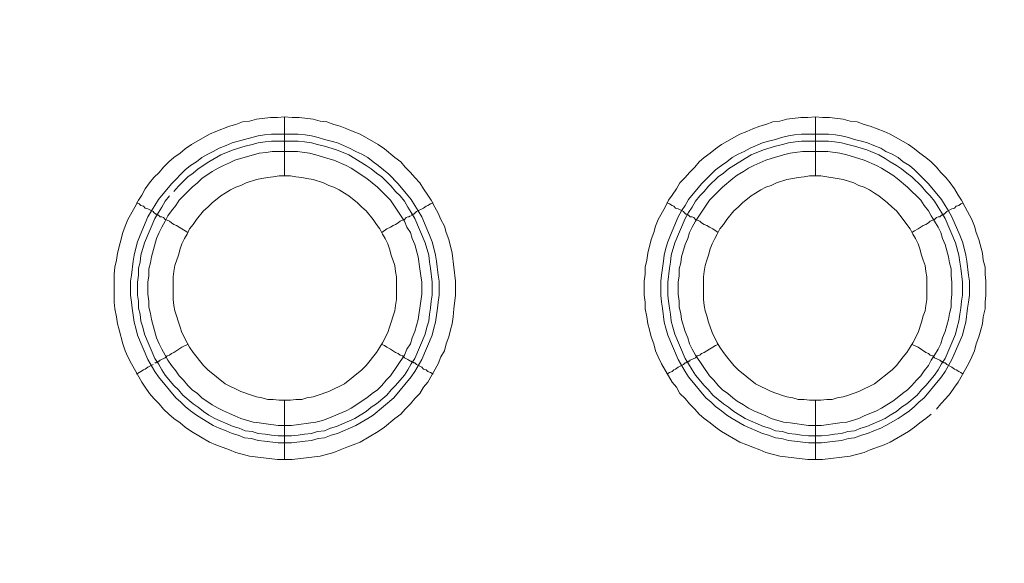
# Model space of a CAD drawing. Units: millimetres. Extents: x 902 to 5737, y 8259 to 13590.
# Drawn here: x 5312 to 5395, y 12014 to 12060 of the extents above; entities that cross this region are included whole.
import ezdxf

# ---------------------------------------------------------------- set-up
doc = ezdxf.new("R2010")
doc.units = ezdxf.units.MM
doc.header["$LTSCALE"] = 0.5
doc.layers.get('0').update_dxf_attribs({"lineweight": 0})

msp = doc.modelspace()

# ---------------------------------------------------------------- linework, layer by layer
at = {"color": 7}
for p, q in [((5334.376, 12047.178), (5334.376, 12052.19)), ((5379.41, 12047.178), (5379.41, 12052.19)), ((5333.27, 12050.715), (5335.555, 12050.715)), ((5378.23, 12050.715), (5380.515, 12050.715)), ((5334.376, 12028.162), (5334.376, 12023.15)), ((5379.41, 12028.162), (5379.41, 12023.15))]:
    msp.add_line(p, q, dxfattribs=at)
at = {"ltscale": 0.2}
for points in [[(5689.659, 12017.659, 1.000233), (4259.659, 12017.659)], [(5689.659, 12017.659, -1.000233), (4259.659, 12017.659)]]:
    msp.add_lwpolyline(points, format="xyb", dxfattribs=at)
at = {"ltscale": 0.2, "extrusion": (-9.00927e-32, -2.22045e-16, -1)}
msp.add_lwpolyline([(-4974.659, 12680.659, 1), (-4974.659, 11354.659)], format="xyb", dxfattribs=at)
at = {"color": 7, "flags": 128}
for points in [[(5335.039, 12023.15), (5333.786, 12023.15), (5331.428, 12023.445), (5330.248, 12023.739), (5329.732, 12023.961), (5328.553, 12024.403), (5328.037, 12024.624), (5326.489, 12025.508), (5325.974, 12025.877), (5325.531, 12026.245), (5325.015, 12026.614), (5324.573, 12026.982), (5324.131, 12027.425), (5323.762, 12027.867), (5323.32, 12028.309), (5322.952, 12028.751), (5322.583, 12029.267), (5322.288, 12029.71), (5321.404, 12031.257), (5321.109, 12031.847), (5320.888, 12032.363), (5320.667, 12032.953), (5320.372, 12034.132), (5320.225, 12034.648), (5320.151, 12035.237), (5320.003, 12035.901), (5319.93, 12036.49), (5319.93, 12038.849), (5320.003, 12039.439), (5320.151, 12040.028), (5320.225, 12040.618), (5320.667, 12042.387), (5320.888, 12042.903), (5321.109, 12043.492), (5321.699, 12044.524), (5321.993, 12045.114), (5322.288, 12045.556), (5322.583, 12046.072), (5322.952, 12046.588), (5323.32, 12047.03), (5323.762, 12047.472), (5324.131, 12047.915), (5324.573, 12048.357), (5325.015, 12048.725), (5325.531, 12049.094), (5325.974, 12049.462), (5326.489, 12049.831), (5328.037, 12050.715), (5328.553, 12050.937), (5329.732, 12051.379), (5330.248, 12051.526), (5330.838, 12051.747), (5331.428, 12051.821), (5332.017, 12051.968), (5333.197, 12052.116), (5333.786, 12052.116), (5334.376, 12052.19)], [(5334.376, 12052.19), (5335.039, 12052.116), (5335.629, 12052.116), (5336.808, 12051.968), (5337.398, 12051.821), (5337.987, 12051.747), (5338.577, 12051.526), (5339.093, 12051.379), (5339.683, 12051.158), (5340.199, 12050.937), (5340.788, 12050.715), (5342.336, 12049.831), (5342.852, 12049.462), (5343.736, 12048.725), (5344.252, 12048.357), (5344.621, 12047.915), (5345.063, 12047.472), (5345.432, 12047.03), (5345.874, 12046.588), (5346.169, 12046.072), (5346.537, 12045.556), (5346.832, 12045.114), (5347.127, 12044.524), (5347.422, 12044.008), (5347.643, 12043.492), (5347.938, 12042.903), (5348.085, 12042.387), (5348.306, 12041.797), (5348.601, 12040.618), (5348.896, 12038.259), (5348.896, 12037.08), (5348.748, 12035.901), (5348.675, 12035.237), (5348.601, 12034.648), (5348.454, 12034.132), (5348.306, 12033.542), (5348.085, 12032.953), (5347.938, 12032.363), (5347.643, 12031.847), (5347.422, 12031.257), (5346.537, 12029.71), (5346.169, 12029.267), (5345.874, 12028.751), (5345.432, 12028.309), (5345.063, 12027.867), (5344.621, 12027.425), (5344.252, 12026.982), (5343.736, 12026.614), (5342.852, 12025.877), (5342.336, 12025.508), (5340.788, 12024.624), (5340.199, 12024.403), (5339.683, 12024.182), (5339.093, 12023.961), (5338.577, 12023.739), (5337.398, 12023.445), (5335.039, 12023.15)], [(5379.999, 12023.15), (5378.746, 12023.15), (5376.388, 12023.445), (5375.208, 12023.739), (5374.692, 12023.961), (5374.103, 12024.182), (5373.587, 12024.403), (5372.997, 12024.624), (5371.449, 12025.508), (5370.934, 12025.877), (5370.491, 12026.245), (5369.975, 12026.614), (5369.533, 12026.982), (5369.165, 12027.425), (5368.722, 12027.867), (5368.354, 12028.309), (5367.912, 12028.751), (5367.617, 12029.267), (5367.248, 12029.71), (5366.364, 12031.257), (5366.069, 12031.847), (5365.848, 12032.363), (5365.7, 12032.953), (5365.479, 12033.542), (5365.332, 12034.132), (5365.185, 12034.648), (5365.111, 12035.237), (5364.963, 12035.901), (5364.963, 12036.49), (5364.89, 12037.08), (5364.89, 12038.259), (5364.963, 12038.849), (5364.963, 12039.439), (5365.111, 12040.028), (5365.185, 12040.618), (5365.479, 12041.797), (5365.7, 12042.387), (5365.848, 12042.903), (5366.069, 12043.492), (5366.659, 12044.524), (5366.953, 12045.114), (5367.248, 12045.556), (5367.617, 12046.072), (5367.912, 12046.588), (5368.354, 12047.03), (5368.722, 12047.472), (5369.165, 12047.915), (5369.533, 12048.357), (5369.975, 12048.725), (5370.491, 12049.094), (5370.934, 12049.462), (5371.449, 12049.831), (5372.997, 12050.715), (5373.587, 12050.937), (5374.103, 12051.158), (5374.692, 12051.379), (5375.208, 12051.526), (5375.798, 12051.747), (5376.388, 12051.821), (5376.977, 12051.968), (5378.157, 12052.116), (5378.746, 12052.116), (5379.41, 12052.19)], [(5379.41, 12052.19), (5379.999, 12052.116), (5380.589, 12052.116), (5381.768, 12051.968), (5382.358, 12051.821), (5382.947, 12051.747), (5383.537, 12051.526), (5384.053, 12051.379), (5385.232, 12050.937), (5385.748, 12050.715), (5387.296, 12049.831), (5387.812, 12049.462), (5388.254, 12049.094), (5388.77, 12048.725), (5389.212, 12048.357), (5389.655, 12047.915), (5390.023, 12047.472), (5390.465, 12047.03), (5390.834, 12046.588), (5391.202, 12046.072), (5391.497, 12045.556), (5391.792, 12045.114), (5392.087, 12044.524), (5392.676, 12043.492), (5392.898, 12042.903), (5393.045, 12042.387), (5393.266, 12041.797), (5393.561, 12040.618), (5393.635, 12040.028), (5393.782, 12039.439), (5393.782, 12038.849), (5393.856, 12038.259), (5393.856, 12037.08), (5393.782, 12036.49), (5393.782, 12035.901), (5393.635, 12035.237), (5393.561, 12034.648), (5393.414, 12034.132), (5393.266, 12033.542), (5393.045, 12032.953), (5392.898, 12032.363), (5392.676, 12031.847), (5392.382, 12031.257), (5391.497, 12029.71), (5391.202, 12029.267), (5390.834, 12028.751), (5390.465, 12028.309), (5390.023, 12027.867), (5389.655, 12027.425)], [(5335.555, 12050.715), (5336.145, 12050.642), (5336.661, 12050.568), (5337.25, 12050.421), (5337.766, 12050.273), (5338.356, 12050.126), (5338.872, 12049.978), (5339.904, 12049.536), (5340.42, 12049.241), (5340.936, 12049.02), (5341.452, 12048.725), (5341.894, 12048.357), (5342.336, 12048.062), (5343.22, 12047.325), (5344.031, 12046.514), (5345.137, 12045.188), (5345.432, 12044.672), (5345.726, 12044.229), (5346.021, 12043.713), (5346.685, 12042.166), (5346.906, 12041.576), (5347.053, 12041.06), (5347.201, 12040.47), (5347.274, 12039.955), (5347.422, 12038.775), (5347.495, 12038.259), (5347.495, 12037.08), (5347.422, 12036.49), (5347.348, 12035.974), (5347.201, 12034.795), (5347.053, 12034.279), (5346.906, 12033.69), (5346.021, 12031.626), (5345.432, 12030.594), (5345.137, 12030.152), (5343.663, 12028.383), (5341.894, 12026.909), (5341.452, 12026.614), (5340.42, 12026.024), (5338.872, 12025.361), (5338.356, 12025.214), (5337.766, 12024.992), (5337.25, 12024.919), (5336.661, 12024.771), (5336.145, 12024.698), (5334.966, 12024.55), (5333.86, 12024.55), (5332.681, 12024.698), (5332.165, 12024.771), (5331.575, 12024.919), (5330.985, 12024.992), (5330.47, 12025.214), (5329.954, 12025.361), (5329.438, 12025.582), (5328.848, 12025.803), (5328.332, 12026.024), (5327.89, 12026.319), (5327.374, 12026.614), (5326.932, 12026.909), (5326.416, 12027.277), (5325.974, 12027.646), (5325.605, 12028.014), (5325.163, 12028.383), (5323.689, 12030.152), (5323.394, 12030.594), (5322.804, 12031.626), (5321.92, 12033.69), (5321.772, 12034.279), (5321.625, 12034.795), (5321.478, 12035.974), (5321.404, 12036.49), (5321.33, 12037.08), (5321.33, 12038.259), (5321.404, 12038.775), (5321.551, 12039.955), (5321.625, 12040.47), (5321.772, 12041.06), (5321.92, 12041.576), (5322.141, 12042.166), (5322.804, 12043.713), (5323.099, 12044.229), (5323.394, 12044.672), (5323.689, 12045.188), (5324.794, 12046.514), (5325.974, 12047.694), (5326.416, 12048.062), (5326.932, 12048.357), (5327.374, 12048.725), (5327.89, 12049.02), (5328.332, 12049.241), (5328.848, 12049.536), (5329.438, 12049.757), (5329.954, 12049.978), (5330.985, 12050.273), (5332.165, 12050.568), (5332.681, 12050.642), (5333.27, 12050.715)], [(5380.515, 12050.715), (5381.105, 12050.642), (5381.621, 12050.568), (5382.21, 12050.421), (5382.726, 12050.273), (5383.316, 12050.126), (5383.832, 12049.978), (5384.348, 12049.757), (5384.937, 12049.536), (5385.38, 12049.241), (5385.896, 12049.02), (5386.412, 12048.725), (5386.854, 12048.357), (5387.37, 12048.062), (5387.812, 12047.694), (5388.18, 12047.325), (5388.991, 12046.514), (5390.097, 12045.188), (5390.392, 12044.672), (5390.686, 12044.229), (5390.981, 12043.713), (5391.645, 12042.166), (5391.866, 12041.576), (5392.013, 12041.06), (5392.161, 12040.47), (5392.234, 12039.955), (5392.382, 12038.775), (5392.455, 12038.259), (5392.455, 12037.08), (5392.382, 12036.49), (5392.308, 12035.974), (5392.161, 12034.795), (5392.013, 12034.279), (5391.866, 12033.69), (5390.981, 12031.626), (5390.392, 12030.594), (5390.097, 12030.152), (5388.623, 12028.383), (5388.18, 12028.014), (5387.812, 12027.646), (5387.37, 12027.277), (5386.854, 12026.909), (5386.412, 12026.614), (5385.38, 12026.024), (5384.937, 12025.803), (5384.348, 12025.582), (5383.832, 12025.361), (5383.316, 12025.214), (5382.726, 12024.992), (5382.21, 12024.919), (5381.621, 12024.771), (5381.105, 12024.698), (5379.926, 12024.55), (5378.82, 12024.55), (5377.641, 12024.698), (5377.125, 12024.771), (5376.535, 12024.919), (5376.019, 12024.992), (5375.43, 12025.214), (5374.914, 12025.361), (5373.366, 12026.024), (5372.334, 12026.614), (5371.892, 12026.909), (5371.449, 12027.277), (5370.934, 12027.646), (5370.565, 12028.014), (5370.123, 12028.383), (5368.649, 12030.152), (5368.354, 12030.594), (5367.764, 12031.626), (5366.88, 12033.69), (5366.732, 12034.279), (5366.585, 12034.795), (5366.438, 12035.974), (5366.364, 12036.49), (5366.29, 12037.08), (5366.29, 12038.259), (5366.364, 12038.775), (5366.511, 12039.955), (5366.585, 12040.47), (5366.732, 12041.06), (5366.88, 12041.576), (5367.101, 12042.166), (5367.764, 12043.713), (5368.059, 12044.229), (5368.354, 12044.672), (5368.649, 12045.188), (5369.754, 12046.514), (5370.934, 12047.694), (5371.449, 12048.062), (5371.892, 12048.357), (5372.334, 12048.725), (5372.85, 12049.02), (5373.366, 12049.241), (5373.882, 12049.536), (5374.914, 12049.978), (5375.43, 12050.126), (5376.019, 12050.273), (5376.535, 12050.421), (5377.125, 12050.568), (5377.641, 12050.642), (5378.23, 12050.715)], [(5335.555, 12050.126), (5333.27, 12050.126), (5332.754, 12050.052), (5332.165, 12049.978), (5331.649, 12049.831), (5331.059, 12049.684), (5330.027, 12049.389), (5328.995, 12048.947), (5327.964, 12048.357), (5327.079, 12047.767), (5326.637, 12047.399), (5326.195, 12047.104), (5325.384, 12046.293), (5325.015, 12045.851)], [(5335.555, 12050.126), (5336.071, 12050.052), (5336.661, 12049.978), (5337.177, 12049.831), (5337.766, 12049.684), (5338.798, 12049.389), (5339.83, 12048.947), (5340.346, 12048.652), (5340.788, 12048.357), (5341.304, 12048.062), (5341.746, 12047.767), (5342.189, 12047.399), (5342.631, 12047.104), (5343.073, 12046.662), (5343.442, 12046.293), (5343.81, 12045.851), (5344.179, 12045.482), (5344.547, 12045.04), (5344.842, 12044.524), (5345.137, 12044.082), (5345.432, 12043.566), (5346.316, 12041.502), (5346.611, 12040.47), (5346.685, 12039.881), (5346.758, 12039.365), (5346.906, 12038.186), (5346.906, 12037.08), (5346.832, 12036.564), (5346.758, 12035.974), (5346.685, 12035.459), (5346.611, 12034.869), (5346.463, 12034.353), (5346.316, 12033.763), (5345.432, 12031.7), (5345.137, 12031.257), (5344.842, 12030.741), (5344.547, 12030.299), (5343.81, 12029.415), (5343.442, 12029.046), (5343.073, 12028.604), (5342.189, 12027.867), (5341.746, 12027.572), (5341.304, 12027.204), (5340.788, 12026.909), (5340.346, 12026.614), (5338.798, 12025.951), (5338.282, 12025.803), (5337.766, 12025.582), (5337.177, 12025.508), (5336.661, 12025.361), (5336.071, 12025.287), (5335.555, 12025.214), (5334.966, 12025.14)], [(5380.515, 12050.126), (5378.23, 12050.126), (5377.714, 12050.052), (5377.125, 12049.978), (5376.609, 12049.831), (5376.019, 12049.684), (5374.987, 12049.389), (5373.955, 12048.947), (5373.439, 12048.652), (5372.997, 12048.357), (5372.481, 12048.062), (5372.039, 12047.767), (5371.597, 12047.399), (5371.155, 12047.104), (5370.344, 12046.293), (5369.975, 12045.851), (5369.607, 12045.482), (5369.238, 12045.04), (5368.943, 12044.524), (5368.649, 12044.082), (5368.354, 12043.566), (5367.469, 12041.502), (5367.175, 12040.47), (5367.101, 12039.881), (5367.027, 12039.365), (5366.88, 12038.186), (5366.88, 12037.08), (5366.953, 12036.564), (5367.027, 12035.974), (5367.101, 12035.459), (5367.175, 12034.869), (5367.322, 12034.353), (5367.469, 12033.763), (5368.354, 12031.7), (5368.649, 12031.257), (5368.943, 12030.741), (5369.238, 12030.299), (5369.975, 12029.415), (5370.344, 12029.046), (5370.712, 12028.604), (5371.597, 12027.867), (5372.039, 12027.572), (5372.481, 12027.204), (5372.997, 12026.909), (5373.439, 12026.614), (5374.987, 12025.951), (5375.503, 12025.803), (5376.019, 12025.582), (5376.609, 12025.508), (5377.125, 12025.361), (5377.714, 12025.287), (5378.23, 12025.214), (5378.82, 12025.14), (5379.926, 12025.14)], [(5380.515, 12050.126), (5381.031, 12050.052), (5381.621, 12049.978), (5382.137, 12049.831), (5382.726, 12049.684), (5383.758, 12049.389), (5384.79, 12048.947), (5385.306, 12048.652), (5385.748, 12048.357), (5386.264, 12048.062), (5386.706, 12047.767), (5387.149, 12047.399), (5387.591, 12047.104), (5388.402, 12046.293), (5388.77, 12045.851), (5389.139, 12045.482), (5389.507, 12045.04), (5389.802, 12044.524), (5390.097, 12044.082), (5390.392, 12043.566), (5391.276, 12041.502), (5391.571, 12040.47), (5391.645, 12039.881), (5391.718, 12039.365), (5391.866, 12038.186), (5391.866, 12037.08), (5391.792, 12036.564), (5391.718, 12035.974), (5391.645, 12035.459), (5391.571, 12034.869), (5391.423, 12034.353), (5391.276, 12033.763), (5390.392, 12031.7), (5390.097, 12031.257), (5389.802, 12030.741), (5389.507, 12030.299), (5388.77, 12029.415), (5388.402, 12029.046), (5388.033, 12028.604), (5387.149, 12027.867), (5386.706, 12027.572), (5386.264, 12027.204), (5385.748, 12026.909), (5385.306, 12026.614), (5383.758, 12025.951), (5383.242, 12025.803), (5382.726, 12025.582), (5382.137, 12025.508), (5381.621, 12025.361), (5381.031, 12025.287), (5380.515, 12025.214), (5379.926, 12025.14)], [(5335.481, 12049.241), (5333.344, 12049.241), (5332.828, 12049.168), (5332.238, 12049.094), (5330.175, 12048.504), (5329.732, 12048.283), (5329.217, 12048.062), (5328.774, 12047.841), (5328.258, 12047.546), (5327.374, 12046.956), (5327.005, 12046.588), (5326.563, 12046.219), (5325.826, 12045.482), (5325.458, 12045.114), (5325.163, 12044.672), (5324.794, 12044.229), (5324.499, 12043.787), (5324.278, 12043.345), (5323.983, 12042.829), (5323.762, 12042.387), (5323.541, 12041.871), (5323.099, 12040.323), (5323.025, 12039.807), (5322.878, 12039.291), (5322.878, 12038.702), (5322.804, 12038.186), (5322.804, 12037.154), (5322.878, 12036.564), (5322.878, 12036.048), (5323.025, 12035.532), (5323.099, 12035.016), (5323.541, 12033.468), (5323.762, 12032.953), (5323.983, 12032.51), (5324.278, 12031.994), (5324.499, 12031.552), (5324.794, 12031.11), (5325.163, 12030.668), (5325.458, 12030.225), (5325.826, 12029.857), (5326.195, 12029.415), (5326.563, 12029.046), (5327.005, 12028.751), (5327.374, 12028.383), (5328.258, 12027.793), (5328.774, 12027.498), (5329.217, 12027.277), (5329.732, 12027.056), (5330.175, 12026.835), (5330.691, 12026.614), (5331.723, 12026.319), (5332.238, 12026.245), (5332.828, 12026.172), (5333.86, 12026.024), (5334.966, 12026.024), (5337.029, 12026.319), (5337.619, 12026.467), (5338.061, 12026.614), (5339.609, 12027.277), (5340.051, 12027.498), (5341.378, 12028.383), (5341.82, 12028.751), (5342.262, 12029.046), (5342.631, 12029.415), (5342.999, 12029.857), (5343.368, 12030.225), (5344.547, 12031.994), (5344.768, 12032.51), (5345.063, 12032.953), (5345.211, 12033.468), (5345.432, 12033.984), (5345.726, 12035.016), (5345.948, 12036.564), (5346.021, 12037.154), (5346.021, 12038.186), (5345.948, 12038.702), (5345.874, 12039.291), (5345.726, 12040.323), (5345.432, 12041.355), (5345.211, 12041.871), (5345.063, 12042.387), (5344.768, 12042.829), (5344.547, 12043.345), (5343.368, 12045.114), (5342.999, 12045.482), (5342.262, 12046.219), (5341.378, 12046.956), (5340.051, 12047.841), (5339.609, 12048.062), (5338.577, 12048.504), (5338.061, 12048.652), (5337.619, 12048.799), (5337.029, 12048.947), (5336.513, 12049.094), (5335.481, 12049.241)], [(5380.441, 12049.241), (5378.304, 12049.241), (5377.272, 12049.094), (5376.682, 12048.947), (5375.651, 12048.652), (5375.208, 12048.504), (5374.177, 12048.062), (5373.734, 12047.841), (5373.292, 12047.546), (5372.776, 12047.251), (5372.408, 12046.956), (5371.523, 12046.219), (5370.418, 12045.114), (5369.238, 12043.345), (5368.943, 12042.829), (5368.722, 12042.387), (5368.575, 12041.871), (5368.354, 12041.355), (5368.059, 12040.323), (5367.985, 12039.807), (5367.838, 12039.291), (5367.838, 12038.702), (5367.764, 12038.186), (5367.764, 12037.154), (5367.838, 12036.564), (5367.838, 12036.048), (5367.985, 12035.532), (5368.059, 12035.016), (5368.354, 12033.984), (5368.575, 12033.468), (5368.722, 12032.953), (5368.943, 12032.51), (5369.238, 12031.994), (5370.418, 12030.225), (5370.786, 12029.857), (5371.155, 12029.415), (5371.523, 12029.046), (5371.965, 12028.751), (5372.408, 12028.383), (5372.776, 12028.088), (5373.292, 12027.793), (5373.734, 12027.498), (5374.177, 12027.277), (5375.208, 12026.835), (5375.651, 12026.614), (5376.682, 12026.319), (5377.272, 12026.245), (5378.82, 12026.024), (5379.926, 12026.024), (5381.473, 12026.245), (5382.063, 12026.319), (5383.095, 12026.614), (5383.537, 12026.835), (5384.569, 12027.277), (5385.011, 12027.498), (5385.453, 12027.793), (5385.969, 12028.088), (5386.338, 12028.383), (5386.78, 12028.751), (5387.222, 12029.046), (5387.591, 12029.415), (5387.959, 12029.857), (5388.328, 12030.225), (5388.623, 12030.668), (5388.991, 12031.11), (5389.212, 12031.552), (5389.507, 12031.994), (5389.802, 12032.51), (5390.023, 12032.953), (5390.17, 12033.468), (5390.392, 12033.984), (5390.686, 12035.016), (5390.76, 12035.532), (5390.908, 12036.048), (5390.908, 12036.564), (5390.981, 12037.154), (5390.981, 12038.186), (5390.908, 12038.702), (5390.908, 12039.291), (5390.76, 12039.807), (5390.686, 12040.323), (5390.392, 12041.355), (5390.17, 12041.871), (5390.023, 12042.387), (5389.802, 12042.829), (5389.507, 12043.345), (5389.212, 12043.787), (5388.991, 12044.229), (5388.623, 12044.672), (5388.328, 12045.114), (5387.222, 12046.219), (5386.338, 12046.956), (5385.969, 12047.251), (5385.453, 12047.546), (5385.011, 12047.841), (5384.569, 12048.062), (5383.537, 12048.504), (5383.095, 12048.652), (5382.063, 12048.947), (5381.473, 12049.094), (5380.441, 12049.241)], [(5334.892, 12047.178), (5333.934, 12047.178), (5333.418, 12047.104), (5332.975, 12047.03), (5332.46, 12046.956), (5332.017, 12046.883), (5331.133, 12046.588), (5330.691, 12046.367), (5330.248, 12046.219), (5329.806, 12045.998), (5329.364, 12045.703), (5328.995, 12045.482), (5328.258, 12044.893), (5327.89, 12044.524), (5327.521, 12044.229), (5326.932, 12043.492), (5326.637, 12043.05), (5326.342, 12042.682), (5326.121, 12042.239), (5325.9, 12041.871), (5325.679, 12041.429), (5325.531, 12040.986), (5325.384, 12040.47), (5325.089, 12039.586), (5325.015, 12039.07), (5324.942, 12038.628), (5324.942, 12036.711), (5325.015, 12036.196), (5325.089, 12035.753), (5325.236, 12035.311), (5325.384, 12034.795), (5325.531, 12034.353), (5325.679, 12033.911), (5326.121, 12033.026), (5326.342, 12032.658), (5326.637, 12032.215), (5327.521, 12031.11), (5327.89, 12030.741), (5329.364, 12029.562), (5330.691, 12028.899), (5331.575, 12028.604), (5332.017, 12028.457), (5332.46, 12028.383), (5332.975, 12028.235), (5333.418, 12028.235), (5333.934, 12028.162), (5334.892, 12028.162)], [(5334.892, 12028.162), (5335.334, 12028.235), (5335.85, 12028.235), (5336.292, 12028.383), (5336.808, 12028.457), (5337.25, 12028.604), (5338.135, 12028.899), (5339.462, 12029.562), (5340.936, 12030.741), (5341.304, 12031.11), (5342.189, 12032.215), (5342.483, 12032.658), (5342.705, 12033.026), (5343.147, 12033.911), (5343.294, 12034.353), (5343.442, 12034.795), (5343.589, 12035.311), (5343.736, 12035.753), (5343.81, 12036.196), (5343.884, 12036.711), (5343.884, 12038.628), (5343.81, 12039.07), (5343.736, 12039.586), (5343.442, 12040.47), (5343.294, 12040.986), (5343.147, 12041.429), (5342.926, 12041.871), (5342.705, 12042.239), (5342.483, 12042.682), (5342.189, 12043.05), (5341.894, 12043.492), (5341.304, 12044.229), (5340.936, 12044.524), (5340.567, 12044.893), (5339.83, 12045.482), (5339.462, 12045.703), (5339.019, 12045.998), (5338.577, 12046.219), (5338.135, 12046.367), (5337.693, 12046.588), (5336.808, 12046.883), (5336.292, 12046.956), (5335.85, 12047.03), (5335.334, 12047.104), (5334.892, 12047.178)], [(5379.852, 12047.178), (5378.894, 12047.178), (5378.451, 12047.104), (5377.935, 12047.03), (5377.493, 12046.956), (5376.977, 12046.883), (5376.093, 12046.588), (5375.651, 12046.367), (5375.208, 12046.219), (5374.766, 12045.998), (5374.324, 12045.703), (5373.955, 12045.482), (5373.218, 12044.893), (5372.85, 12044.524), (5372.481, 12044.229), (5371.892, 12043.492), (5371.597, 12043.05), (5371.302, 12042.682), (5371.081, 12042.239), (5370.86, 12041.871), (5370.639, 12041.429), (5370.491, 12040.986), (5370.344, 12040.47), (5370.196, 12040.028), (5370.049, 12039.586), (5369.975, 12039.07), (5369.902, 12038.628), (5369.902, 12036.711), (5369.975, 12036.196), (5370.049, 12035.753), (5370.196, 12035.311), (5370.344, 12034.795), (5370.639, 12033.911), (5371.081, 12033.026), (5371.302, 12032.658), (5371.597, 12032.215), (5371.892, 12031.847), (5372.481, 12031.11), (5372.85, 12030.741), (5374.324, 12029.562), (5375.651, 12028.899), (5376.535, 12028.604), (5376.977, 12028.457), (5377.493, 12028.383), (5377.935, 12028.235), (5378.451, 12028.235), (5378.894, 12028.162), (5379.852, 12028.162)], [(5379.852, 12028.162), (5380.368, 12028.235), (5380.81, 12028.235), (5381.252, 12028.383), (5381.768, 12028.457), (5382.21, 12028.604), (5383.095, 12028.899), (5384.422, 12029.562), (5385.896, 12030.741), (5386.264, 12031.11), (5386.854, 12031.847), (5387.149, 12032.215), (5387.443, 12032.658), (5387.665, 12033.026), (5388.107, 12033.911), (5388.402, 12034.795), (5388.549, 12035.311), (5388.696, 12035.753), (5388.77, 12036.196), (5388.844, 12036.711), (5388.844, 12038.628), (5388.77, 12039.07), (5388.696, 12039.586), (5388.549, 12040.028), (5388.402, 12040.47), (5388.254, 12040.986), (5388.107, 12041.429), (5387.886, 12041.871), (5387.665, 12042.239), (5387.443, 12042.682), (5387.149, 12043.05), (5386.854, 12043.492), (5386.264, 12044.229), (5385.896, 12044.524), (5385.527, 12044.893), (5384.79, 12045.482), (5384.422, 12045.703), (5383.979, 12045.998), (5383.537, 12046.219), (5383.095, 12046.367), (5382.653, 12046.588), (5381.768, 12046.883), (5381.252, 12046.956), (5380.368, 12047.104), (5379.852, 12047.178)], [(5324.647, 12045.482), (5324.278, 12045.04), (5323.983, 12044.524), (5323.689, 12044.082), (5323.394, 12043.566), (5322.509, 12041.502), (5322.215, 12040.47), (5322.141, 12039.881), (5321.993, 12039.365), (5321.993, 12038.775), (5321.92, 12038.186), (5321.92, 12037.08), (5321.993, 12036.564), (5321.993, 12035.974), (5322.141, 12035.459), (5322.215, 12034.869), (5322.362, 12034.353), (5322.509, 12033.763), (5323.394, 12031.7), (5323.689, 12031.257), (5323.983, 12030.741), (5324.278, 12030.299), (5325.015, 12029.415), (5325.384, 12029.046), (5325.752, 12028.604), (5326.637, 12027.867), (5327.079, 12027.572), (5327.521, 12027.204), (5327.964, 12026.909), (5328.479, 12026.614), (5330.027, 12025.951), (5330.543, 12025.803), (5331.059, 12025.582), (5331.649, 12025.508), (5332.165, 12025.361), (5332.754, 12025.287), (5333.27, 12025.214), (5333.86, 12025.14), (5334.966, 12025.14)], [(5321.846, 12044.893), (5322.067, 12044.819), (5322.215, 12044.672), (5322.436, 12044.598), (5322.583, 12044.451), (5322.804, 12044.377), (5323.246, 12044.156), (5323.32, 12044.082), (5323.468, 12043.935), (5323.615, 12043.935), (5323.615, 12043.861), (5323.689, 12043.861), (5323.836, 12043.713), (5323.983, 12043.713), (5324.131, 12043.64), (5324.278, 12043.492), (5324.426, 12043.419), (5324.647, 12043.345), (5324.794, 12043.198), (5325.015, 12043.05), (5325.236, 12042.976), (5325.679, 12042.682), (5325.974, 12042.534), (5326.195, 12042.387)], [(5346.979, 12044.893), (5346.758, 12044.819), (5346.537, 12044.672), (5346.39, 12044.598), (5346.169, 12044.451), (5345.579, 12044.156), (5345.358, 12043.935), (5345.211, 12043.935), (5345.211, 12043.861), (5345.137, 12043.861)], [(5366.806, 12044.893), (5367.027, 12044.819), (5367.248, 12044.672), (5367.396, 12044.598), (5367.543, 12044.451), (5367.764, 12044.377), (5368.206, 12044.156), (5368.28, 12044.082), (5368.428, 12043.935), (5368.575, 12043.935), (5368.575, 12043.861), (5368.649, 12043.861), (5368.796, 12043.713), (5368.943, 12043.713), (5369.091, 12043.64), (5369.238, 12043.492), (5369.386, 12043.419), (5369.607, 12043.345), (5369.754, 12043.198), (5369.975, 12043.05), (5370.196, 12042.976), (5370.418, 12042.829), (5370.712, 12042.682), (5371.155, 12042.387)], [(5391.939, 12044.893), (5391.718, 12044.819), (5391.571, 12044.672), (5391.35, 12044.598), (5391.202, 12044.451), (5390.981, 12044.377), (5390.539, 12044.156), (5390.318, 12043.935), (5390.17, 12043.935), (5390.17, 12043.861), (5390.097, 12043.861), (5389.949, 12043.713), (5389.802, 12043.713), (5389.655, 12043.64), (5389.507, 12043.492), (5389.36, 12043.419), (5389.139, 12043.345), (5388.991, 12043.198), (5388.77, 12043.05), (5388.549, 12042.976), (5388.107, 12042.682), (5387.812, 12042.534), (5387.591, 12042.387)], [(5345.063, 12043.787), (5344.916, 12043.713), (5344.842, 12043.713), (5344.695, 12043.64), (5344.547, 12043.492), (5344.4, 12043.419), (5344.179, 12043.345), (5344.031, 12043.198), (5343.81, 12043.05), (5343.589, 12042.976), (5343.368, 12042.829), (5343.073, 12042.682), (5342.631, 12042.387)], [(5323.394, 12031.331), (5323.468, 12031.331), (5323.541, 12031.405), (5323.615, 12031.405), (5323.689, 12031.478), (5323.762, 12031.478), (5323.836, 12031.552), (5324.278, 12031.773), (5324.426, 12031.921), (5324.647, 12031.994), (5324.794, 12032.142), (5325.015, 12032.215), (5325.679, 12032.658), (5325.974, 12032.805), (5326.195, 12032.879)], [(5346.979, 12030.373), (5346.758, 12030.52), (5346.537, 12030.594), (5346.39, 12030.741), (5346.169, 12030.815), (5346.021, 12030.963), (5345.579, 12031.184), (5345.432, 12031.331), (5345.358, 12031.331), (5345.284, 12031.405), (5345.211, 12031.405), (5345.137, 12031.478), (5345.063, 12031.478), (5344.916, 12031.552), (5344.842, 12031.626), (5344.547, 12031.773), (5344.4, 12031.921), (5344.179, 12031.994), (5344.031, 12032.142), (5343.81, 12032.215), (5343.368, 12032.51), (5343.073, 12032.658), (5342.852, 12032.805), (5342.631, 12032.879)], [(5366.806, 12030.373), (5367.027, 12030.52), (5367.248, 12030.594), (5367.396, 12030.741), (5367.543, 12030.815), (5367.764, 12030.963), (5368.206, 12031.184), (5368.354, 12031.331), (5368.428, 12031.331), (5368.501, 12031.405), (5368.575, 12031.405), (5368.649, 12031.478), (5368.722, 12031.478), (5368.796, 12031.552), (5369.238, 12031.773), (5369.386, 12031.921), (5369.607, 12031.994), (5369.754, 12032.142), (5369.975, 12032.215), (5370.418, 12032.51), (5370.712, 12032.658), (5370.934, 12032.805), (5371.155, 12032.879)], [(5391.939, 12030.373), (5391.718, 12030.52), (5391.571, 12030.594), (5391.35, 12030.741), (5391.202, 12030.815), (5390.981, 12030.963), (5390.539, 12031.184), (5390.392, 12031.331), (5390.318, 12031.331), (5390.244, 12031.405), (5390.17, 12031.405), (5390.097, 12031.478), (5390.023, 12031.478), (5389.949, 12031.552), (5389.507, 12031.773), (5389.36, 12031.921), (5389.139, 12031.994), (5388.991, 12032.142), (5388.77, 12032.215), (5388.107, 12032.658), (5387.812, 12032.805), (5387.591, 12032.879)], [(5321.846, 12030.373), (5322.067, 12030.52), (5322.215, 12030.594), (5322.436, 12030.741), (5322.583, 12030.815), (5322.804, 12030.963), (5323.246, 12031.184)], [(5389.212, 12026.982), (5388.77, 12026.614), (5388.254, 12026.245), (5387.812, 12025.877), (5387.296, 12025.508), (5385.748, 12024.624), (5385.232, 12024.403), (5384.053, 12023.961), (5383.537, 12023.739), (5382.358, 12023.445), (5379.999, 12023.15)]]:
    msp.add_lwpolyline(points, dxfattribs=at)

doc.saveas('drawing.dxf')
